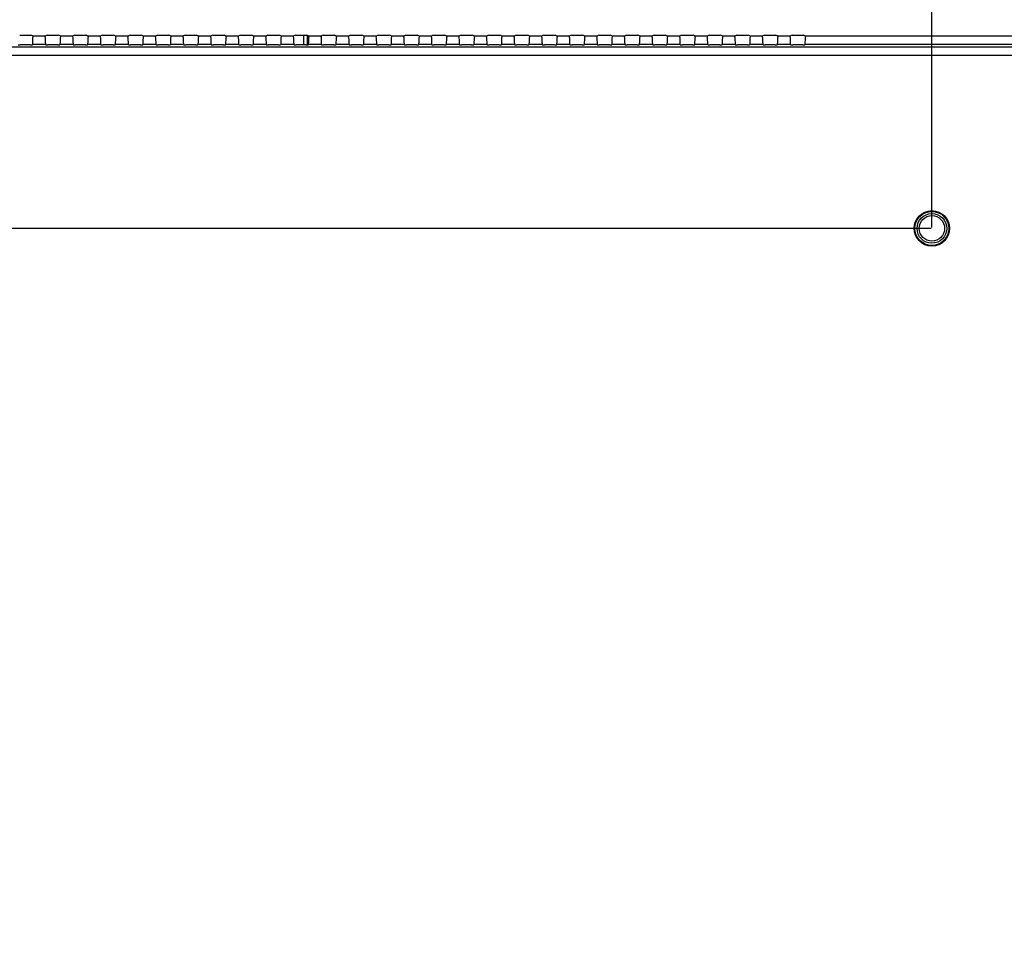
# Model space of a CAD drawing. Units: millimetres. Extents: x 0 to 3200, y 0 to 1600.
# Drawn here: x 2194 to 2426, y 763 to 983 of the extents above; entities that cross this region are included whole.
import ezdxf

# ---------------------------------------------------------------- set-up
doc = ezdxf.new("R2010")
doc.units = ezdxf.units.MM
doc.header["$LTSCALE"] = 176
doc.layers.get('0').update_dxf_attribs({"linetype": 'CONTINUOUS'})
for name, color, linetype in [('00_COMPONENTS_10', 7, 'CONTINUOUS'), ('7_ALL_FEATURES', 7, 'CONTINUOUS'), ('DEF_DRAFT_DIM', 7, 'CONTINUOUS')]:
    doc.layers.add(name, color=color, linetype=linetype)
doc.styles.get("Standard").update_dxf_attribs({"font": 'txt', "width": 0.8})
doc.dimstyles.new('DIMSTYLE_2', dxfattribs={"dimtxt": 10, "dimasz": 3, "dimexe": 0.8, "dimexo": 0.2, "dimgap": 2.5, "dimtad": 1, "dimdec": 1, "dimdsep": 46, "dimtxsty": 'Standard', "dimblk": 'OPEN', "dimblk1": 'OPEN', "dimblk2": 'OPEN', "dimcen": 0.09, "dimadec": 1, "dimazin": 2, "dimtp": 0.8, "dimtm": 0.8, "dimtfac": 1, "dimtdec": 1, "dimtofl": 0, "dimtmove": 0, "dimatfit": 3, "dimldrblk": 'OPEN', "dimfxl": 0, "dimtolj": 1, "dimarcsym": 0})
doc.dimstyles.new('DIMSTYLE_5', dxfattribs={"dimtxt": 10, "dimasz": 3, "dimexe": 0.8, "dimexo": 0.2, "dimgap": 2.5, "dimtad": 1, "dimdec": 1, "dimdsep": 46, "dimtxsty": 'Standard', "dimblk": 'OPEN', "dimblk1": 'OPEN', "dimblk2": 'OPEN', "dimcen": 0.09, "dimadec": 1, "dimazin": 2, "dimtp": 0.5, "dimtm": 0.5, "dimtfac": 1, "dimtdec": 1, "dimtofl": 0, "dimtmove": 0, "dimatfit": 3, "dimldrblk": 'OPEN', "dimfxl": 0, "dimtolj": 1, "dimarcsym": 0})

# ---------------------------------------------------------------- blocks, each defined once
blk = doc.blocks.new('_OPEN')
at = {"color": 0, "linetype": 'ByBlock'}
for p, q in [((0, 0), (-1, 0.117)), ((-1, -0.117), (0, 0)), ((-1, 0), (0, 0))]:
    blk.add_line(p, q, dxfattribs=at)
blk = doc.blocks.new('*D13')
at = {"layer": 'DEF_DRAFT_DIM', "color": 2, "linetype": 'Continuous', "transparency": 16777216}
for p, q in [((2008.06, 1080.75), (2008.06, 1137.39)), ((2409.11, 934.48), (2409.11, 1137.39)), ((2008.06, 1136.59), (2208.58, 1136.59)), ((2409.11, 1136.59), (2208.58, 1136.59))]:
    blk.add_line(p, q, dxfattribs=at)
at = {"layer": 'DEF_DRAFT_DIM', "color": 2, "linetype": 'Continuous', "transparency": 16777216, "xscale": 3, "yscale": 3, "zscale": 3, "rotation": 180}
blk.add_blockref('_OPEN', (2008.06, 1136.59), dxfattribs=at)
at = {"layer": 'DEF_DRAFT_DIM', "color": 2, "linetype": 'Continuous', "transparency": 16777216, "xscale": 3, "yscale": 3, "zscale": 3}
blk.add_blockref('_OPEN', (2409.11, 1136.59), dxfattribs=at)
blk = doc.blocks.new('*D14')
at = {"layer": 'DEF_DRAFT_DIM', "color": 2, "linetype": 'Continuous', "transparency": 16777216}
for p, q in [((2409.11, 934.48), (2409.11, 1137.39)), ((2709.11, 934.48), (2709.11, 1137.39)), ((2409.11, 1136.59), (2559.11, 1136.59)), ((2709.11, 1136.59), (2559.11, 1136.59))]:
    blk.add_line(p, q, dxfattribs=at)
at = {"layer": 'DEF_DRAFT_DIM', "color": 2, "linetype": 'Continuous', "transparency": 16777216, "xscale": 3, "yscale": 3, "zscale": 3, "rotation": 180}
blk.add_blockref('_OPEN', (2409.11, 1136.59), dxfattribs=at)
at = {"layer": 'DEF_DRAFT_DIM', "color": 2, "linetype": 'Continuous', "transparency": 16777216, "xscale": 3, "yscale": 3, "zscale": 3}
blk.add_blockref('_OPEN', (2709.11, 1136.59), dxfattribs=at)
blk = doc.blocks.new('*D16')
at = {"layer": 'DEF_DRAFT_DIM', "color": 2, "linetype": 'Continuous', "transparency": 16777216}
for p, q in [((2016.76, 1089.08), (1961.87, 1089.08)), ((1962.67, 1089.08), (1962.67, 1011.68)), ((1962.67, 934.28), (1962.67, 1011.68)), ((2408.91, 934.28), (1961.87, 934.28))]:
    blk.add_line(p, q, dxfattribs=at)
at = {"layer": 'DEF_DRAFT_DIM', "color": 2, "linetype": 'Continuous', "transparency": 16777216, "xscale": 3, "yscale": 3, "zscale": 3}
for p, rotation in [((1962.67, 1089.08), 90), ((1962.67, 934.28), 270)]:
    blk.add_blockref('_OPEN', p, dxfattribs=dict(at, rotation=rotation))
blk = doc.blocks.new('*D17')
at = {"layer": 'DEF_DRAFT_DIM', "color": 2, "linetype": 'Continuous', "transparency": 16777216}
for p, q in [((2408.91, 934.28), (1961.87, 934.28)), ((1962.67, 934.28), (1962.67, 784.28)), ((1962.67, 634.28), (1962.67, 784.28)), ((2408.91, 634.28), (1961.87, 634.28))]:
    blk.add_line(p, q, dxfattribs=at)
at = {"layer": 'DEF_DRAFT_DIM', "color": 2, "linetype": 'Continuous', "transparency": 16777216, "xscale": 3, "yscale": 3, "zscale": 3}
for p, rotation in [((1962.67, 934.28), 90), ((1962.67, 634.28), 270)]:
    blk.add_blockref('_OPEN', p, dxfattribs=dict(at, rotation=rotation))

msp = doc.modelspace()

# ---------------------------------------------------------------- linework, layer by layer
at = {"layer": '00_COMPONENTS_10', "color": 7, "linetype": 'Continuous'}
for p, q in [((2261.04, 979.78), (2261.04, 977.5)), ((2261.94, 979.76), (2261.94, 977.51)), ((2262.14, 979.66), (2262.14, 977.53)), ((2265.24, 979.52), (2265.24, 977.79))]:
    msp.add_line(p, q, dxfattribs=at)
at = {"layer": '7_ALL_FEATURES', "color": 7, "linetype": 'Continuous'}
for p, q in [((2194.18, 979.78), (2196.82, 979.78)), ((2197.19, 979.61), (2200.31, 979.61)), ((2200.68, 979.78), (2203.32, 979.78)), ((2203.69, 979.61), (2206.81, 979.61)), ((2207.18, 979.78), (2209.82, 979.78)), ((2210.19, 979.61), (2213.31, 979.61)), ((2213.68, 979.78), (2216.32, 979.78)), ((2216.69, 979.61), (2219.81, 979.61)), ((2220.18, 979.78), (2222.82, 979.78)), ((2223.19, 979.61), (2226.31, 979.61)), ((2226.68, 979.78), (2229.32, 979.78)), ((2229.69, 979.61), (2232.81, 979.61)), ((2233.18, 979.78), (2235.82, 979.78)), ((2236.19, 979.61), (2239.31, 979.61)), ((2239.68, 979.78), (2242.32, 979.78)), ((2242.69, 979.61), (2245.81, 979.61)), ((2246.18, 979.78), (2248.82, 979.78)), ((2249.19, 979.61), (2252.31, 979.61)), ((2252.68, 979.78), (2255.32, 979.78)), ((2255.69, 979.61), (2258.81, 979.61)), ((2259.18, 979.78), (2261.82, 979.78)), ((2262.19, 979.61), (2265.31, 979.61)), ((2265.68, 979.78), (2268.32, 979.78)), ((2268.69, 979.61), (2271.81, 979.61)), ((2272.18, 979.78), (2274.82, 979.78)), ((2275.19, 979.61), (2278.31, 979.61)), ((2278.68, 979.78), (2281.32, 979.78)), ((2281.69, 979.61), (2284.81, 979.61)), ((2285.18, 979.78), (2287.82, 979.78)), ((2288.19, 979.61), (2291.31, 979.61)), ((2291.68, 979.78), (2294.32, 979.78)), ((2294.69, 979.61), (2297.81, 979.61)), ((2298.18, 979.78), (2300.82, 979.78)), ((2301.19, 979.61), (2304.31, 979.61)), ((2304.68, 979.78), (2307.32, 979.78)), ((2307.69, 979.61), (2310.81, 979.61)), ((2311.18, 979.78), (2313.82, 979.78)), ((2314.19, 979.61), (2317.31, 979.61)), ((2317.68, 979.78), (2320.32, 979.78)), ((2320.69, 979.61), (2323.81, 979.61)), ((2324.18, 979.78), (2326.82, 979.78)), ((2327.19, 979.61), (2330.31, 979.61)), ((2330.68, 979.78), (2333.32, 979.78)), ((2333.69, 979.61), (2336.81, 979.61)), ((2337.18, 979.78), (2339.82, 979.78)), ((2340.19, 979.61), (2343.31, 979.61)), ((2343.68, 979.78), (2346.32, 979.78)), ((2346.69, 979.61), (2349.81, 979.61)), ((2350.18, 979.78), (2352.82, 979.78)), ((2353.19, 979.61), (2356.31, 979.61)), ((2356.68, 979.78), (2359.32, 979.78)), ((2359.69, 979.61), (2362.81, 979.61)), ((2363.18, 979.78), (2365.82, 979.78)), ((2366.19, 979.61), (2369.31, 979.61)), ((2369.68, 979.78), (2372.32, 979.78)), ((2372.69, 979.61), (2375.81, 979.61)), ((2376.18, 979.78), (2378.82, 979.78)), ((2379.19, 979.61), (2739.11, 979.61)), ((2929.92, 976.99), (2074.15, 976.99)), ((2196.67, 977.5), (2194.32, 977.5)), ((2197.22, 977.62), (2197.17, 977.54)), ((2200.28, 977.62), (2197.22, 977.62)), ((2200.28, 977.62), (2200.32, 977.54)), ((2203.17, 977.5), (2200.82, 977.5)), ((2203.72, 977.62), (2203.67, 977.54)), ((2206.78, 977.62), (2203.72, 977.62)), ((2206.78, 977.62), (2206.82, 977.54)), ((2209.67, 977.5), (2207.32, 977.5)), ((2210.22, 977.62), (2210.17, 977.54)), ((2213.28, 977.62), (2210.22, 977.62)), ((2213.28, 977.62), (2213.32, 977.54)), ((2216.17, 977.5), (2213.82, 977.5)), ((2216.72, 977.62), (2216.67, 977.54)), ((2219.78, 977.62), (2216.72, 977.62)), ((2219.78, 977.62), (2219.82, 977.54)), ((2222.67, 977.5), (2220.32, 977.5)), ((2223.22, 977.62), (2223.17, 977.54)), ((2226.28, 977.62), (2223.22, 977.62)), ((2226.28, 977.62), (2226.32, 977.54)), ((2229.17, 977.5), (2226.82, 977.5)), ((2229.72, 977.62), (2229.67, 977.54)), ((2232.78, 977.62), (2229.72, 977.62)), ((2232.78, 977.62), (2232.82, 977.54)), ((2235.67, 977.5), (2233.32, 977.5)), ((2236.22, 977.62), (2236.17, 977.54)), ((2239.28, 977.62), (2236.22, 977.62)), ((2239.28, 977.62), (2239.32, 977.54)), ((2242.17, 977.5), (2239.82, 977.5)), ((2242.72, 977.62), (2242.67, 977.54)), ((2245.78, 977.62), (2242.72, 977.62)), ((2245.78, 977.62), (2245.82, 977.54)), ((2248.67, 977.5), (2246.32, 977.5)), ((2249.22, 977.62), (2249.17, 977.54)), ((2252.28, 977.62), (2249.22, 977.62)), ((2252.28, 977.62), (2252.32, 977.54)), ((2255.17, 977.5), (2252.82, 977.5)), ((2255.72, 977.62), (2255.67, 977.54)), ((2258.78, 977.62), (2255.72, 977.62)), ((2258.78, 977.62), (2258.82, 977.54)), ((2261.67, 977.5), (2259.32, 977.5)), ((2262.22, 977.62), (2262.17, 977.54)), ((2265.28, 977.62), (2262.22, 977.62)), ((2265.28, 977.62), (2265.32, 977.54)), ((2268.17, 977.5), (2265.82, 977.5)), ((2268.72, 977.62), (2268.67, 977.54)), ((2271.78, 977.62), (2268.72, 977.62)), ((2271.78, 977.62), (2271.82, 977.54)), ((2274.67, 977.5), (2272.32, 977.5)), ((2275.22, 977.62), (2275.17, 977.54)), ((2278.28, 977.62), (2275.22, 977.62)), ((2278.28, 977.62), (2278.32, 977.54)), ((2281.17, 977.5), (2278.82, 977.5)), ((2281.72, 977.62), (2281.67, 977.54)), ((2284.78, 977.62), (2281.72, 977.62)), ((2284.78, 977.62), (2284.82, 977.54)), ((2287.67, 977.5), (2285.32, 977.5)), ((2288.22, 977.62), (2288.17, 977.54)), ((2291.28, 977.62), (2288.22, 977.62)), ((2291.28, 977.62), (2291.32, 977.54)), ((2294.17, 977.5), (2291.82, 977.5)), ((2294.72, 977.62), (2294.67, 977.54)), ((2297.78, 977.62), (2294.72, 977.62)), ((2297.78, 977.62), (2297.82, 977.54)), ((2300.67, 977.5), (2298.32, 977.5)), ((2301.22, 977.62), (2301.17, 977.54)), ((2304.28, 977.62), (2301.22, 977.62)), ((2304.28, 977.62), (2304.32, 977.54)), ((2307.17, 977.5), (2304.82, 977.5)), ((2307.72, 977.62), (2307.67, 977.54)), ((2310.78, 977.62), (2307.72, 977.62)), ((2310.78, 977.62), (2310.82, 977.54)), ((2313.67, 977.5), (2311.32, 977.5)), ((2314.22, 977.62), (2314.17, 977.54)), ((2317.28, 977.62), (2314.22, 977.62)), ((2317.28, 977.62), (2317.32, 977.54)), ((2320.17, 977.5), (2317.82, 977.5)), ((2320.72, 977.62), (2320.67, 977.54)), ((2323.78, 977.62), (2320.72, 977.62)), ((2323.78, 977.62), (2323.82, 977.54)), ((2326.67, 977.5), (2324.32, 977.5)), ((2327.22, 977.62), (2327.17, 977.54)), ((2330.28, 977.62), (2327.22, 977.62)), ((2330.28, 977.62), (2330.32, 977.54)), ((2333.17, 977.5), (2330.82, 977.5)), ((2333.72, 977.62), (2333.67, 977.54)), ((2336.78, 977.62), (2333.72, 977.62)), ((2336.78, 977.62), (2336.82, 977.54)), ((2339.67, 977.5), (2337.32, 977.5)), ((2340.22, 977.62), (2340.17, 977.54)), ((2343.28, 977.62), (2340.22, 977.62)), ((2343.28, 977.62), (2343.32, 977.54)), ((2346.17, 977.5), (2343.82, 977.5)), ((2346.72, 977.62), (2346.67, 977.54)), ((2349.78, 977.62), (2346.72, 977.62)), ((2349.78, 977.62), (2349.82, 977.54)), ((2352.67, 977.5), (2350.32, 977.5)), ((2353.22, 977.62), (2353.17, 977.54)), ((2356.28, 977.62), (2353.22, 977.62)), ((2356.28, 977.62), (2356.32, 977.54)), ((2359.17, 977.5), (2356.82, 977.5)), ((2359.72, 977.62), (2359.67, 977.54)), ((2362.78, 977.62), (2359.72, 977.62)), ((2362.78, 977.62), (2362.82, 977.54)), ((2365.67, 977.5), (2363.32, 977.5)), ((2366.22, 977.62), (2366.17, 977.54)), ((2369.28, 977.62), (2366.22, 977.62)), ((2369.28, 977.62), (2369.32, 977.54)), ((2372.17, 977.5), (2369.82, 977.5)), ((2372.72, 977.62), (2372.67, 977.54)), ((2375.78, 977.62), (2372.72, 977.62)), ((2375.78, 977.62), (2375.82, 977.54)), ((2378.67, 977.5), (2376.32, 977.5)), ((2379.22, 977.62), (2379.17, 977.54)), ((2739.08, 977.62), (2379.22, 977.62)), ((2929.92, 975), (2074.15, 975))]:
    msp.add_line(p, q, dxfattribs=at)
for radius in [4.18, 4, 3.5, 3]:
    msp.add_circle((2409.11, 934.28), radius, dxfattribs=at)
for centre, major_axis, ratio, start_param, end_param in [((2196.82, 979.28), (0.355, 0.355), 0.997265, -0.059207, 0.784029), ((2197.21, 979.61), (0, 2), 0.052408, -3.054326, -1.738113), ((2200.29, 979.61), (0, 2), 0.052408, -4.545073, -3.228859), ((2200.68, 979.28), (-0.355, 0.355), 0.997265, -0.784029, 0.059207), ((2203.32, 979.28), (0.355, 0.355), 0.997265, -0.059207, 0.784029), ((2203.71, 979.61), (0, 2), 0.052408, -3.054326, -1.738113), ((2206.79, 979.61), (0, 2), 0.052408, -4.545073, -3.228859), ((2207.18, 979.28), (-0.355, 0.355), 0.997265, -0.784029, 0.059207), ((2209.82, 979.28), (0.355, 0.355), 0.997265, -0.059207, 0.784029), ((2210.21, 979.61), (0, 2), 0.052408, -3.054326, -1.738113), ((2213.29, 979.61), (0, 2), 0.052408, -4.545073, -3.228859), ((2213.68, 979.28), (-0.355, 0.355), 0.997265, -0.784029, 0.059207), ((2216.32, 979.28), (0.355, 0.355), 0.997265, -0.059207, 0.784029), ((2216.71, 979.61), (0, 2), 0.052408, -3.054326, -1.738113), ((2219.79, 979.61), (0, 2), 0.052408, -4.545073, -3.228859), ((2220.18, 979.28), (-0.355, 0.355), 0.997265, -0.784029, 0.059207), ((2222.82, 979.28), (0.355, 0.355), 0.997265, -0.059207, 0.784029), ((2223.21, 979.61), (0, 2), 0.052408, -3.054326, -1.738113), ((2226.29, 979.61), (0, 2), 0.052408, -4.545073, -3.228859), ((2226.68, 979.28), (-0.355, 0.355), 0.997265, -0.784029, 0.059207), ((2229.32, 979.28), (0.355, 0.355), 0.997265, -0.059207, 0.784029), ((2229.71, 979.61), (0, 2), 0.052408, -3.054326, -1.738113), ((2232.79, 979.61), (0, 2), 0.052408, -4.545073, -3.228859), ((2233.18, 979.28), (-0.355, 0.355), 0.997265, -0.784029, 0.059207), ((2235.82, 979.28), (0.355, 0.355), 0.997265, -0.059207, 0.784029), ((2236.21, 979.61), (0, 2), 0.052408, -3.054326, -1.738113), ((2239.29, 979.61), (0, 2), 0.052408, -4.545073, -3.228859), ((2239.68, 979.28), (-0.355, 0.355), 0.997265, -0.784029, 0.059207), ((2242.32, 979.28), (0.355, 0.355), 0.997265, -0.059207, 0.784029), ((2242.71, 979.61), (0, 2), 0.052408, -3.054326, -1.738113), ((2245.79, 979.61), (0, 2), 0.052408, -4.545073, -3.228859), ((2246.18, 979.28), (-0.355, 0.355), 0.997265, -0.784029, 0.059207), ((2248.82, 979.28), (0.355, 0.355), 0.997265, -0.059207, 0.784029), ((2249.21, 979.61), (0, 2), 0.052408, -3.054326, -1.738113), ((2252.29, 979.61), (0, 2), 0.052408, -4.545073, -3.228859), ((2252.68, 979.28), (-0.355, 0.355), 0.997265, -0.784029, 0.059207), ((2255.32, 979.28), (0.355, 0.355), 0.997265, -0.059207, 0.784029), ((2255.71, 979.61), (0, 2), 0.052408, -3.054326, -1.738113), ((2258.79, 979.61), (0, 2), 0.052408, -4.545073, -3.228859), ((2259.18, 979.28), (-0.355, 0.355), 0.997265, -0.784029, 0.059207), ((2261.82, 979.28), (0.355, 0.355), 0.997265, -0.059207, 0.784029), ((2262.21, 979.61), (0, 2), 0.052408, -3.054326, -1.738113), ((2265.29, 979.61), (0, 2), 0.052408, -4.545073, -3.228859), ((2265.68, 979.28), (-0.355, 0.355), 0.997265, -0.784029, 0.059207), ((2268.32, 979.28), (0.355, 0.355), 0.997265, -0.059207, 0.784029), ((2268.71, 979.61), (0, 2), 0.052408, -3.054326, -1.738113), ((2271.79, 979.61), (0, 2), 0.052408, -4.545073, -3.228859), ((2272.18, 979.28), (-0.355, 0.355), 0.997265, -0.784029, 0.059207), ((2274.82, 979.28), (0.355, 0.355), 0.997265, -0.059207, 0.784029), ((2275.21, 979.61), (0, 2), 0.052408, -3.054326, -1.738113), ((2278.29, 979.61), (0, 2), 0.052408, -4.545073, -3.228859), ((2278.68, 979.28), (-0.355, 0.355), 0.997265, -0.784029, 0.059207), ((2281.32, 979.28), (0.355, 0.355), 0.997265, -0.059207, 0.784029), ((2281.71, 979.61), (0, 2), 0.052408, -3.054326, -1.738113), ((2284.79, 979.61), (0, 2), 0.052408, -4.545073, -3.228859), ((2285.18, 979.28), (-0.355, 0.355), 0.997265, -0.784029, 0.059207), ((2287.82, 979.28), (0.355, 0.355), 0.997265, -0.059207, 0.784029), ((2288.21, 979.61), (0, 2), 0.052408, -3.054326, -1.738113), ((2291.29, 979.61), (0, 2), 0.052408, -4.545073, -3.228859), ((2291.68, 979.28), (-0.355, 0.355), 0.997265, -0.784029, 0.059207), ((2294.32, 979.28), (0.355, 0.355), 0.997265, -0.059207, 0.784029), ((2294.71, 979.61), (0, 2), 0.052408, -3.054326, -1.738113), ((2297.79, 979.61), (0, 2), 0.052408, -4.545073, -3.228859), ((2298.18, 979.28), (-0.355, 0.355), 0.997265, -0.784029, 0.059207), ((2300.82, 979.28), (0.355, 0.355), 0.997265, -0.059207, 0.784029), ((2301.21, 979.61), (0, 2), 0.052408, -3.054326, -1.738113), ((2304.29, 979.61), (0, 2), 0.052408, -4.545073, -3.228859), ((2304.68, 979.28), (-0.355, 0.355), 0.997265, -0.784029, 0.059207), ((2307.32, 979.28), (0.355, 0.355), 0.997265, -0.059207, 0.784029), ((2307.71, 979.61), (0, 2), 0.052408, -3.054326, -1.738113), ((2310.79, 979.61), (0, 2), 0.052408, -4.545073, -3.228859), ((2311.18, 979.28), (-0.355, 0.355), 0.997265, -0.784029, 0.059207), ((2313.82, 979.28), (0.355, 0.355), 0.997265, -0.059207, 0.784029), ((2314.21, 979.61), (0, 2), 0.052408, -3.054326, -1.738113), ((2317.29, 979.61), (0, 2), 0.052408, -4.545073, -3.228859), ((2317.68, 979.28), (-0.355, 0.355), 0.997265, -0.784029, 0.059207), ((2320.32, 979.28), (0.355, 0.355), 0.997265, -0.059207, 0.784029), ((2320.71, 979.61), (0, 2), 0.052408, -3.054326, -1.738113), ((2323.79, 979.61), (0, 2), 0.052408, -4.545073, -3.228859), ((2324.18, 979.28), (-0.355, 0.355), 0.997265, -0.784029, 0.059207), ((2326.82, 979.28), (0.355, 0.355), 0.997265, -0.059207, 0.784029), ((2327.21, 979.61), (0, 2), 0.052408, -3.054326, -1.738113), ((2330.29, 979.61), (0, 2), 0.052408, -4.545073, -3.228859), ((2330.68, 979.28), (-0.355, 0.355), 0.997265, -0.784029, 0.059207), ((2333.32, 979.28), (0.355, 0.355), 0.997265, -0.059207, 0.784029), ((2333.71, 979.61), (0, 2), 0.052408, -3.054326, -1.738113), ((2336.79, 979.61), (0, 2), 0.052408, -4.545073, -3.228859), ((2337.18, 979.28), (-0.355, 0.355), 0.997265, -0.784029, 0.059207), ((2339.82, 979.28), (0.355, 0.355), 0.997265, -0.059207, 0.784029), ((2340.21, 979.61), (0, 2), 0.052408, -3.054326, -1.738113), ((2343.29, 979.61), (0, 2), 0.052408, -4.545073, -3.228859), ((2343.68, 979.28), (-0.355, 0.355), 0.997265, -0.784029, 0.059207), ((2346.32, 979.28), (0.355, 0.355), 0.997265, -0.059207, 0.784029), ((2346.71, 979.61), (0, 2), 0.052408, -3.054326, -1.738113), ((2349.79, 979.61), (0, 2), 0.052408, -4.545073, -3.228859), ((2350.18, 979.28), (-0.355, 0.355), 0.997265, -0.784029, 0.059207), ((2352.82, 979.28), (0.355, 0.355), 0.997265, -0.059207, 0.784029), ((2353.21, 979.61), (0, 2), 0.052408, -3.054326, -1.738113), ((2356.29, 979.61), (0, 2), 0.052408, -4.545073, -3.228859), ((2356.68, 979.28), (-0.355, 0.355), 0.997265, -0.784029, 0.059207), ((2359.32, 979.28), (0.355, 0.355), 0.997265, -0.059207, 0.784029), ((2359.71, 979.61), (0, 2), 0.052408, -3.054326, -1.738113), ((2362.79, 979.61), (0, 2), 0.052408, -4.545073, -3.228859), ((2363.18, 979.28), (-0.355, 0.355), 0.997265, -0.784029, 0.059207), ((2365.82, 979.28), (0.355, 0.355), 0.997265, -0.059207, 0.784029), ((2366.21, 979.61), (0, 2), 0.052408, -3.054326, -1.738113), ((2369.29, 979.61), (0, 2), 0.052408, -4.545073, -3.228859), ((2369.68, 979.28), (-0.355, 0.355), 0.997265, -0.784029, 0.059207), ((2372.32, 979.28), (0.355, 0.355), 0.997265, -0.059207, 0.784029), ((2372.71, 979.61), (0, 2), 0.052408, -3.054326, -1.738113), ((2375.79, 979.61), (0, 2), 0.052408, -4.545073, -3.228859), ((2376.18, 979.28), (-0.355, 0.355), 0.997265, -0.784029, 0.059207), ((2378.82, 979.28), (0.355, 0.355), 0.997265, -0.059207, 0.784029), ((2379.21, 979.61), (0, 2), 0.052408, -3.054326, -1.738113), ((2194.32, 977.55), (0.5, 0), 0.087489, -3.089233, -1.570796), ((2196.67, 977.55), (0.5, 0), 0.087489, -1.570796, -0.05236), ((2200.82, 977.55), (0.5, 0), 0.087489, -3.089233, -1.570796), ((2203.17, 977.55), (0.5, 0), 0.087489, -1.570796, -0.05236), ((2207.32, 977.55), (0.5, 0), 0.087489, -3.089233, -1.570796), ((2209.67, 977.55), (0.5, 0), 0.087489, -1.570796, -0.05236), ((2213.82, 977.55), (0.5, 0), 0.087489, -3.089233, -1.570796), ((2216.17, 977.55), (0.5, 0), 0.087489, -1.570796, -0.05236), ((2220.32, 977.55), (0.5, 0), 0.087489, -3.089233, -1.570796), ((2222.67, 977.55), (0.5, 0), 0.087489, -1.570796, -0.05236), ((2226.82, 977.55), (0.5, 0), 0.087489, -3.089233, -1.570796), ((2229.17, 977.55), (0.5, 0), 0.087489, -1.570796, -0.05236), ((2233.32, 977.55), (0.5, 0), 0.087489, -3.089233, -1.570796), ((2235.67, 977.55), (0.5, 0), 0.087489, -1.570796, -0.05236), ((2239.82, 977.55), (0.5, 0), 0.087489, -3.089233, -1.570796), ((2242.17, 977.55), (0.5, 0), 0.087489, -1.570796, -0.05236), ((2246.32, 977.55), (0.5, 0), 0.087489, -3.089233, -1.570796), ((2248.67, 977.55), (0.5, 0), 0.087489, -1.570796, -0.05236), ((2252.82, 977.55), (0.5, 0), 0.087489, -3.089233, -1.570796), ((2255.17, 977.55), (0.5, 0), 0.087489, -1.570796, -0.05236), ((2259.32, 977.55), (0.5, 0), 0.087489, -3.089233, -1.570796), ((2261.67, 977.55), (0.5, 0), 0.087489, -1.570796, -0.05236), ((2265.82, 977.55), (0.5, 0), 0.087489, -3.089233, -1.570796), ((2268.17, 977.55), (0.5, 0), 0.087489, -1.570796, -0.05236), ((2272.32, 977.55), (0.5, 0), 0.087489, -3.089233, -1.570796), ((2274.67, 977.55), (0.5, 0), 0.087489, -1.570796, -0.05236), ((2278.82, 977.55), (0.5, 0), 0.087489, -3.089233, -1.570796), ((2281.17, 977.55), (0.5, 0), 0.087489, -1.570796, -0.05236), ((2285.32, 977.55), (0.5, 0), 0.087489, -3.089233, -1.570796), ((2287.67, 977.55), (0.5, 0), 0.087489, -1.570796, -0.05236), ((2291.82, 977.55), (0.5, 0), 0.087489, -3.089233, -1.570796), ((2294.17, 977.55), (0.5, 0), 0.087489, -1.570796, -0.05236), ((2298.32, 977.55), (0.5, 0), 0.087489, -3.089233, -1.570796), ((2300.67, 977.55), (0.5, 0), 0.087489, -1.570796, -0.05236), ((2304.82, 977.55), (0.5, 0), 0.087489, -3.089233, -1.570796), ((2307.17, 977.55), (0.5, 0), 0.087489, -1.570796, -0.05236), ((2311.32, 977.55), (0.5, 0), 0.087489, -3.089233, -1.570796), ((2313.67, 977.55), (0.5, 0), 0.087489, -1.570796, -0.05236), ((2317.82, 977.55), (0.5, 0), 0.087489, -3.089233, -1.570796), ((2320.17, 977.55), (0.5, 0), 0.087489, -1.570796, -0.05236), ((2324.32, 977.55), (0.5, 0), 0.087489, -3.089233, -1.570796), ((2326.67, 977.55), (0.5, 0), 0.087489, -1.570796, -0.05236), ((2330.82, 977.55), (0.5, 0), 0.087489, -3.089233, -1.570796), ((2333.17, 977.55), (0.5, 0), 0.087489, -1.570796, -0.05236), ((2337.32, 977.55), (0.5, 0), 0.087489, -3.089233, -1.570796), ((2339.67, 977.55), (0.5, 0), 0.087489, -1.570796, -0.05236), ((2343.82, 977.55), (0.5, 0), 0.087489, -3.089233, -1.570796), ((2346.17, 977.55), (0.5, 0), 0.087489, -1.570796, -0.05236), ((2350.32, 977.55), (0.5, 0), 0.087489, -3.089233, -1.570796), ((2352.67, 977.55), (0.5, 0), 0.087489, -1.570796, -0.05236), ((2356.82, 977.55), (0.5, 0), 0.087489, -3.089233, -1.570796), ((2359.17, 977.55), (0.5, 0), 0.087489, -1.570796, -0.05236), ((2363.32, 977.55), (0.5, 0), 0.087489, -3.089233, -1.570796), ((2365.67, 977.55), (0.5, 0), 0.087489, -1.570796, -0.05236), ((2369.82, 977.55), (0.5, 0), 0.087489, -3.089233, -1.570796), ((2372.17, 977.55), (0.5, 0), 0.087489, -1.570796, -0.05236), ((2376.32, 977.55), (0.5, 0), 0.087489, -3.089233, -1.570796), ((2378.67, 977.55), (0.5, 0), 0.087489, -1.570796, -0.05236)]:
    msp.add_ellipse(centre, major_axis=major_axis, ratio=ratio, start_param=start_param, end_param=end_param, dxfattribs=at)
for points in [[(2197.19, 979.61), (2197.27, 979.53), (2197.32, 979.4), (2197.31, 979.28)], [(2200.18, 979.28), (2200.18, 979.4), (2200.23, 979.53), (2200.31, 979.61)], [(2203.69, 979.61), (2203.77, 979.53), (2203.82, 979.4), (2203.81, 979.28)], [(2206.68, 979.28), (2206.68, 979.4), (2206.73, 979.53), (2206.81, 979.61)], [(2210.19, 979.61), (2210.27, 979.53), (2210.32, 979.4), (2210.31, 979.28)], [(2213.18, 979.28), (2213.18, 979.4), (2213.23, 979.53), (2213.31, 979.61)], [(2216.69, 979.61), (2216.77, 979.53), (2216.82, 979.4), (2216.81, 979.28)], [(2219.68, 979.28), (2219.68, 979.4), (2219.73, 979.53), (2219.81, 979.61)], [(2223.19, 979.61), (2223.27, 979.53), (2223.32, 979.4), (2223.31, 979.28)], [(2226.18, 979.28), (2226.18, 979.4), (2226.23, 979.53), (2226.31, 979.61)], [(2229.69, 979.61), (2229.77, 979.53), (2229.82, 979.4), (2229.81, 979.28)], [(2232.68, 979.28), (2232.68, 979.4), (2232.73, 979.53), (2232.81, 979.61)], [(2236.19, 979.61), (2236.27, 979.53), (2236.32, 979.4), (2236.31, 979.28)], [(2239.18, 979.28), (2239.18, 979.4), (2239.23, 979.53), (2239.31, 979.61)], [(2242.69, 979.61), (2242.77, 979.53), (2242.82, 979.4), (2242.81, 979.28)], [(2245.68, 979.28), (2245.68, 979.4), (2245.73, 979.53), (2245.81, 979.61)], [(2249.19, 979.61), (2249.27, 979.53), (2249.32, 979.4), (2249.31, 979.28)], [(2252.18, 979.28), (2252.18, 979.4), (2252.23, 979.53), (2252.31, 979.61)], [(2255.69, 979.61), (2255.77, 979.53), (2255.82, 979.4), (2255.81, 979.28)], [(2258.68, 979.28), (2258.68, 979.4), (2258.73, 979.53), (2258.81, 979.61)], [(2262.19, 979.61), (2262.27, 979.53), (2262.32, 979.4), (2262.31, 979.28)], [(2265.18, 979.28), (2265.18, 979.4), (2265.23, 979.53), (2265.31, 979.61)], [(2268.69, 979.61), (2268.77, 979.53), (2268.82, 979.4), (2268.81, 979.28)], [(2271.68, 979.28), (2271.68, 979.4), (2271.73, 979.53), (2271.81, 979.61)], [(2275.19, 979.61), (2275.27, 979.53), (2275.32, 979.4), (2275.31, 979.28)], [(2278.18, 979.28), (2278.18, 979.4), (2278.23, 979.53), (2278.31, 979.61)], [(2281.69, 979.61), (2281.77, 979.53), (2281.82, 979.4), (2281.81, 979.28)], [(2284.68, 979.28), (2284.68, 979.4), (2284.73, 979.53), (2284.81, 979.61)], [(2288.19, 979.61), (2288.27, 979.53), (2288.32, 979.4), (2288.31, 979.28)], [(2291.18, 979.28), (2291.18, 979.4), (2291.23, 979.53), (2291.31, 979.61)], [(2294.69, 979.61), (2294.77, 979.53), (2294.82, 979.4), (2294.81, 979.28)], [(2297.68, 979.28), (2297.68, 979.4), (2297.73, 979.53), (2297.81, 979.61)], [(2301.19, 979.61), (2301.27, 979.53), (2301.32, 979.4), (2301.31, 979.28)], [(2304.18, 979.28), (2304.18, 979.4), (2304.23, 979.53), (2304.31, 979.61)], [(2307.69, 979.61), (2307.77, 979.53), (2307.82, 979.4), (2307.81, 979.28)], [(2310.68, 979.28), (2310.68, 979.4), (2310.73, 979.53), (2310.81, 979.61)], [(2314.19, 979.61), (2314.27, 979.53), (2314.32, 979.4), (2314.31, 979.28)], [(2317.18, 979.28), (2317.18, 979.4), (2317.23, 979.53), (2317.31, 979.61)], [(2320.69, 979.61), (2320.77, 979.53), (2320.82, 979.4), (2320.81, 979.28)], [(2323.68, 979.28), (2323.68, 979.4), (2323.73, 979.53), (2323.81, 979.61)], [(2327.19, 979.61), (2327.27, 979.53), (2327.32, 979.4), (2327.31, 979.28)], [(2330.18, 979.28), (2330.18, 979.4), (2330.23, 979.53), (2330.31, 979.61)], [(2333.69, 979.61), (2333.77, 979.53), (2333.82, 979.4), (2333.81, 979.28)], [(2336.68, 979.28), (2336.68, 979.4), (2336.73, 979.53), (2336.81, 979.61)], [(2340.19, 979.61), (2340.27, 979.53), (2340.32, 979.4), (2340.31, 979.28)], [(2343.18, 979.28), (2343.18, 979.4), (2343.23, 979.53), (2343.31, 979.61)], [(2346.69, 979.61), (2346.77, 979.53), (2346.82, 979.4), (2346.81, 979.28)], [(2349.68, 979.28), (2349.68, 979.4), (2349.73, 979.53), (2349.81, 979.61)], [(2353.19, 979.61), (2353.27, 979.53), (2353.32, 979.4), (2353.31, 979.28)], [(2356.18, 979.28), (2356.18, 979.4), (2356.23, 979.53), (2356.31, 979.61)], [(2359.69, 979.61), (2359.77, 979.53), (2359.82, 979.4), (2359.81, 979.28)], [(2362.68, 979.28), (2362.68, 979.4), (2362.73, 979.53), (2362.81, 979.61)], [(2366.19, 979.61), (2366.27, 979.53), (2366.32, 979.4), (2366.31, 979.28)], [(2369.18, 979.28), (2369.18, 979.4), (2369.23, 979.53), (2369.31, 979.61)], [(2372.69, 979.61), (2372.77, 979.53), (2372.82, 979.4), (2372.81, 979.28)], [(2375.68, 979.28), (2375.68, 979.4), (2375.73, 979.53), (2375.81, 979.61)], [(2379.19, 979.61), (2379.27, 979.53), (2379.32, 979.4), (2379.31, 979.28)]]:
    msp.add_open_spline(points, degree=3, dxfattribs=at)

# ---------------------------------------------------------------- dimensions: what is measured, and where the dimension line sits
at = {"layer": 'DEF_DRAFT_DIM', "color": 2, "linetype": 'Continuous'}
for base, p1, p2, dimstyle, picture, middle in [((2409.109, 1136.5922), (2008.0583, 1080.5506), (2409.109, 934.2813), 'DIMSTYLE_2', '*D13', (2188.5836, 1136.5922)), ((2709.11, 1136.59), (2409.11, 934.28), (2709.11, 934.28), 'DIMSTYLE_5', '*D14', (2547.11, 1136.59))]:
    dim = msp.add_linear_dim(base=base, p1=p1, p2=p2, dimstyle=dimstyle, dxfattribs=at)
    dim.commit()
    dim.dimension.update_dxf_attribs({"geometry": picture, "text_midpoint": middle, "dimtype": 160})
for base, p1, p2, picture, middle in [((1962.67, 934.28), (2016.96, 1089.08), (2409.11, 934.28), '*D16', (1962.67, 991.68)), ((1962.67, 634.28), (2409.11, 934.28), (2409.11, 634.28), '*D17', (1962.67, 772.28))]:
    dim = msp.add_linear_dim(base=base, p1=p1, p2=p2, angle=270, dimstyle='DIMSTYLE_5', dxfattribs=at)
    dim.commit()
    dim.dimension.update_dxf_attribs({"geometry": picture, "text_midpoint": middle, "dimtype": 160})

doc.saveas('drawing.dxf')
